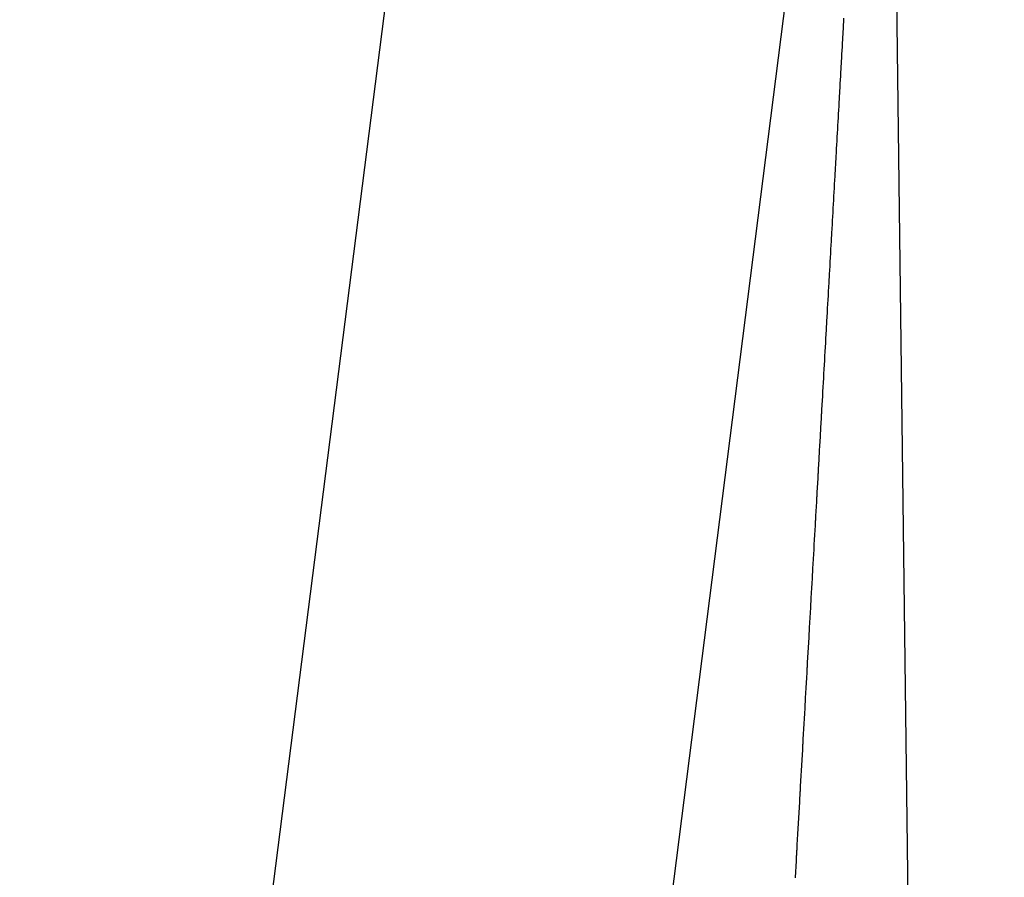
# Model space of a CAD drawing. Extents: x 24 to 849, y -448 to 237.
# Drawn here: x 391 to 396, y -247 to -243 of the extents above; entities that cross this region are included whole.
import ezdxf

# ---------------------------------------------------------------- set-up
doc = ezdxf.new("R2010")
doc.units = 0
doc.linetypes.add('DASHED', pattern=[11.05, 8.7, -2.35])
doc.layers.get('0').update_dxf_attribs({"linetype": 'CONTINUOUS'})
doc.layers.add('NEVIDI', color=4, linetype='DASHED')

msp = doc.modelspace()

# ---------------------------------------------------------------- linework, layer by layer
at = {"color": 2}
for p, q in [((395.86859, -233.476029), (392.663721, -258.657147)), ((395.234003, -238.615563), (395.599169, -267.307167))]:
    msp.add_line(p, q, dxfattribs=at)
at = {"layer": 'NEVIDI', "color": 7, "linetype": 'CONTINUOUS'}
for p, q in [((390.556582, -258.2813), (393.299744, -236.727886)), ((395.000925, -242.862809), (395.00073, -242.866277)), ((395.001809, -242.847064), (395.000925, -242.862809)), ((394.998554, -242.905013), (394.997665, -242.920823)), ((394.998751, -242.901507), (394.998554, -242.905013)), ((394.999647, -242.885559), (394.998751, -242.901507)), ((394.999842, -242.882088), (394.999647, -242.885559)), ((395.00073, -242.866277), (394.999842, -242.882088)), ((394.99527, -242.963454), (394.994373, -242.979409)), ((394.995467, -242.959939), (394.99527, -242.963454)), ((394.996366, -242.943949), (394.995467, -242.959939)), ((394.99657, -242.940316), (394.996366, -242.943949)), ((394.997461, -242.924462), (394.99657, -242.940316)), ((394.997665, -242.920823), (394.997461, -242.924462)), ((394.99196, -243.022346), (394.991054, -243.038463)), ((394.992159, -243.018802), (394.99196, -243.022346)), ((394.993065, -243.002683), (394.992159, -243.018802)), ((394.993266, -242.999117), (394.993065, -243.002683)), ((394.994165, -242.983113), (394.993266, -242.999117)), ((394.994373, -242.979409), (394.994165, -242.983113)), ((394.98974, -243.061837), (394.988822, -243.078174)), ((394.989939, -243.058297), (394.98974, -243.061837)), ((394.990851, -243.042075), (394.989939, -243.058297)), ((394.991054, -243.038463), (394.990851, -243.042075)), ((394.986378, -243.121644), (394.985466, -243.137859)), ((394.986581, -243.118029), (394.986378, -243.121644)), ((394.9875, -243.101682), (394.986581, -243.118029)), ((394.987702, -243.098093), (394.9875, -243.101682)), ((394.988622, -243.081723), (394.987702, -243.098093)), ((394.988822, -243.078174), (394.988622, -243.081723)), ((394.982999, -243.181738), (394.982067, -243.19832)), ((394.983203, -243.178112), (394.982999, -243.181738)), ((394.984127, -243.16168), (394.983203, -243.178112)), ((394.984339, -243.157904), (394.984127, -243.16168)), ((394.985255, -243.141627), (394.984339, -243.157904)), ((394.985466, -243.137859), (394.985255, -243.141627)), ((394.980728, -243.222119), (394.979796, -243.238705)), ((394.980932, -243.218492), (394.980728, -243.222119)), ((394.981865, -243.201912), (394.980932, -243.218492)), ((394.982067, -243.19832), (394.981865, -243.201912)), ((394.977304, -243.283007), (394.976359, -243.2998)), ((394.97751, -243.279343), (394.977304, -243.283007)), ((394.97845, -243.262632), (394.97751, -243.279343)), ((394.978656, -243.258961), (394.97845, -243.262632)), ((394.97959, -243.242358), (394.978656, -243.258961)), ((394.979796, -243.238705), (394.97959, -243.242358)), ((394.974054, -243.34079), (394.973846, -243.344477)), ((394.974997, -243.32402), (394.974054, -243.34079)), ((394.975213, -243.320181), (394.974997, -243.32402)), ((394.976149, -243.303533), (394.975213, -243.320181)), ((394.976359, -243.2998), (394.976149, -243.303533)), ((394.971527, -243.385699), (394.970575, -243.402617)), ((394.971736, -243.381983), (394.971527, -243.385699)), ((394.97269, -243.36503), (394.971736, -243.381983)), ((394.9729, -243.361289), (394.97269, -243.36503)), ((394.973846, -243.344477), (394.9729, -243.361289)), ((394.968031, -243.447838), (394.967063, -243.465029)), ((394.96824, -243.444114), (394.968031, -243.447838)), ((394.969197, -243.427106), (394.96824, -243.444114)), ((394.96941, -243.423327), (394.969197, -243.427106)), ((394.970366, -243.406327), (394.96941, -243.423327)), ((394.970575, -243.402617), (394.970366, -243.406327)), ((394.965682, -243.489567), (394.964714, -243.506778)), ((394.965896, -243.485779), (394.965682, -243.489567)), ((394.966853, -243.468761), (394.965896, -243.485779)), ((394.967063, -243.465029), (394.966853, -243.468761)), ((394.962131, -243.552666), (394.961165, -243.569821)), ((394.962355, -243.548695), (394.962131, -243.552666)), ((394.963321, -243.531518), (394.962355, -243.548695)), ((394.963535, -243.527729), (394.963321, -243.531518)), ((394.964499, -243.510586), (394.963535, -243.527729)), ((394.964714, -243.506778), (394.964499, -243.510586)), ((394.959759, -243.594801), (394.95878, -243.612199)), ((394.959974, -243.590989), (394.959759, -243.594801)), ((394.960941, -243.5738), (394.959974, -243.590989)), ((394.961165, -243.569821), (394.960941, -243.5738)), ((394.956166, -243.658631), (394.955183, -243.676081)), ((394.956385, -243.654745), (394.956166, -243.658631)), ((394.957366, -243.637307), (394.956385, -243.654745)), ((394.957584, -243.633451), (394.957366, -243.637307)), ((394.958564, -243.616035), (394.957584, -243.633451)), ((394.95878, -243.612199), (394.958564, -243.616035)), ((394.953752, -243.701496), (394.952774, -243.718879)), ((394.953979, -243.697474), (394.953752, -243.701496)), ((394.954371, -243.690517), (394.953979, -243.697474)), ((394.954962, -243.68002), (394.954371, -243.690517)), ((394.955183, -243.676081), (394.954962, -243.68002)), ((394.950122, -243.765965), (394.949129, -243.783603)), ((394.950342, -243.762057), (394.950122, -243.765965)), ((394.951334, -243.744438), (394.950342, -243.762057)), ((394.951553, -243.740553), (394.951334, -243.744438)), ((394.952544, -243.722961), (394.951553, -243.740553)), ((394.952774, -243.718879), (394.952544, -243.722961)), ((394.947685, -243.80924), (394.946683, -243.827033)), ((394.947904, -243.805343), (394.947685, -243.80924)), ((394.9489, -243.787661), (394.947904, -243.805343)), ((394.949129, -243.783603), (394.9489, -243.787661)), ((394.944227, -243.870631), (394.944006, -243.874566)), ((394.94523, -243.852835), (394.944227, -243.870631)), ((394.94545, -243.848918), (394.94523, -243.852835)), ((394.946452, -243.831132), (394.94545, -243.848918)), ((394.946683, -243.827033), (394.946452, -243.831132)), ((394.941533, -243.918466), (394.940519, -243.93645)), ((394.941754, -243.914531), (394.941533, -243.918466)), ((394.942763, -243.896624), (394.941754, -243.914531)), ((394.942996, -243.892479), (394.942763, -243.896624)), ((394.944006, -243.874566), (394.942996, -243.892479)), ((394.938038, -243.980502), (394.937802, -243.984679)), ((394.93905, -243.962537), (394.938038, -243.980502)), ((394.939275, -243.958543), (394.93905, -243.962537)), ((394.940287, -243.940568), (394.939275, -243.958543)), ((394.940519, -243.93645), (394.940287, -243.940568)), ((394.935307, -244.028957), (394.934283, -244.04713)), ((394.935531, -244.024985), (394.935307, -244.028957)), ((394.936558, -244.00676), (394.935531, -244.024985)), ((394.936786, -244.002722), (394.936558, -244.00676)), ((394.937802, -243.984679), (394.936786, -244.002722)), ((394.93279, -244.073623), (394.931766, -244.091803)), ((394.933027, -244.069414), (394.93279, -244.073623)), ((394.934052, -244.051234), (394.933027, -244.069414)), ((394.934283, -244.04713), (394.934052, -244.051234)), ((394.929235, -244.136704), (394.929004, -244.140805)), ((394.930272, -244.118301), (394.929235, -244.136704)), ((394.930502, -244.114232), (394.930272, -244.118301)), ((394.931538, -244.095849), (394.930502, -244.114232)), ((394.931766, -244.091803), (394.931538, -244.095849)), ((394.926455, -244.186021), (394.925421, -244.20437)), ((394.926695, -244.181773), (394.926455, -244.186021)), ((394.927732, -244.163378), (394.926695, -244.181773)), ((394.927966, -244.159218), (394.927732, -244.163378)), ((394.929004, -244.140805), (394.927966, -244.159218)), ((394.923905, -244.231272), (394.922861, -244.249782)), ((394.924145, -244.227008), (394.923905, -244.231272)), ((394.925191, -244.208451), (394.924145, -244.227008)), ((394.925421, -244.20437), (394.925191, -244.208451)), ((394.920289, -244.295398), (394.920047, -244.29969)), ((394.921337, -244.276815), (394.920289, -244.295398)), ((394.921573, -244.272635), (394.921337, -244.276815)), ((394.92263, -244.253876), (394.921573, -244.272635)), ((394.922861, -244.249782), (394.92263, -244.253876)), ((394.91747, -244.345411), (394.916407, -244.364249)), ((394.917703, -244.341275), (394.91747, -244.345411)), ((394.918759, -244.322546), (394.917703, -244.341275)), ((394.919004, -244.318203), (394.918759, -244.322546)), ((394.920047, -244.29969), (394.919004, -244.318203)), ((394.914869, -244.391526), (394.913801, -244.410465)), ((394.915106, -244.387319), (394.914869, -244.391526)), ((394.916174, -244.368381), (394.915106, -244.387319)), ((394.916407, -244.364249), (394.916174, -244.368381)), ((394.911188, -244.45681), (394.910952, -244.460981)), ((394.912264, -244.437716), (394.911188, -244.45681)), ((394.912501, -244.433529), (394.912264, -244.437716)), ((394.913567, -244.414612), (394.912501, -244.433529)), ((394.913801, -244.410465), (394.913567, -244.414612)), ((394.908328, -244.507507), (394.90725, -244.526617)), ((394.908567, -244.503268), (394.908328, -244.507507)), ((394.909641, -244.484234), (394.908567, -244.503268)), ((394.90988, -244.479986), (394.909641, -244.484234)), ((394.910952, -244.460981), (394.90988, -244.479986)), ((394.905686, -244.554342), (394.904599, -244.573611)), ((394.905925, -244.550111), (394.905686, -244.554342)), ((394.907001, -244.531033), (394.905925, -244.550111)), ((394.90725, -244.526617), (394.907001, -244.531033)), ((394.90303, -244.60143), (394.901948, -244.620609)), ((394.90328, -244.59699), (394.90303, -244.60143)), ((394.904362, -244.577819), (394.90328, -244.59699)), ((394.904599, -244.573611), (394.904362, -244.577819)), ((394.899276, -244.667971), (394.899035, -244.672239)), ((394.900363, -244.648701), (394.899276, -244.667971)), ((394.900613, -244.644269), (394.900363, -244.648701)), ((394.901704, -244.624936), (394.900613, -244.644269)), ((394.901948, -244.620609), (394.901704, -244.624936)), ((394.89635, -244.719821), (394.89525, -244.739324)), ((394.896594, -244.715498), (394.89635, -244.719821)), ((394.897694, -244.69601), (394.896594, -244.715498)), ((394.897936, -244.691714), (394.897694, -244.69601)), ((394.899035, -244.672239), (394.897936, -244.691714)), ((394.89365, -244.767673), (394.892554, -244.787099)), ((394.893903, -244.763191), (394.89365, -244.767673)), ((394.895003, -244.743693), (394.893903, -244.763191)), ((394.89525, -244.739324), (394.895003, -244.743693)), ((394.890944, -244.815621), (394.889835, -244.835277)), ((394.891189, -244.811286), (394.890944, -244.815621)), ((394.892297, -244.791647), (394.891189, -244.811286)), ((394.892554, -244.787099), (394.892297, -244.791647)), ((394.888229, -244.863722), (394.887109, -244.883571)), ((394.888478, -244.859309), (394.888229, -244.863722)), ((394.889588, -244.839641), (394.888478, -244.859309)), ((394.889835, -244.835277), (394.889588, -244.839641)), ((394.884119, -244.936542), (394.883002, -244.956325)), ((394.884379, -244.931939), (394.884119, -244.936542)), ((394.885499, -244.912088), (394.884379, -244.931939)), ((394.885745, -244.907735), (394.885499, -244.912088)), ((394.886864, -244.887918), (394.885745, -244.907735)), ((394.887109, -244.883571), (394.886864, -244.887918)), ((394.881378, -244.985089), (394.88025, -245.005081)), ((394.881625, -244.980713), (394.881378, -244.985089)), ((394.882753, -244.960732), (394.881625, -244.980713)), ((394.883002, -244.956325), (394.882753, -244.960732)), ((394.878615, -245.034034), (394.877484, -245.054062)), ((394.878863, -245.029641), (394.878615, -245.034034)), ((394.879991, -245.009667), (394.878863, -245.029641)), ((394.88025, -245.005081), (394.879991, -245.009667)), ((394.875841, -245.083162), (394.874703, -245.103326)), ((394.87609, -245.078756), (394.875841, -245.083162)), ((394.877222, -245.058704), (394.87609, -245.078756)), ((394.877484, -245.054062), (394.877222, -245.058704)), ((394.873045, -245.13269), (394.871907, -245.152842)), ((394.873308, -245.128024), (394.873045, -245.13269)), ((394.874447, -245.107854), (394.873308, -245.128024)), ((394.874703, -245.103326), (394.874447, -245.107854)), ((394.870252, -245.182137), (394.869104, -245.20247)), ((394.870503, -245.177702), (394.870252, -245.182137)), ((394.871653, -245.15733), (394.870503, -245.177702)), ((394.871907, -245.152842), (394.871653, -245.15733)), ((394.866291, -245.25228), (394.866025, -245.256984)), ((394.867437, -245.231994), (394.866291, -245.25228)), ((394.867702, -245.227297), (394.867437, -245.231994)), ((394.86885, -245.206975), (394.867702, -245.227297)), ((394.869104, -245.20247), (394.86885, -245.206975)), ((394.863195, -245.307087), (394.862044, -245.327472)), ((394.863462, -245.302367), (394.863195, -245.307087)), ((394.864611, -245.282015), (394.863462, -245.302367)), ((394.864877, -245.277303), (394.864611, -245.282015)), ((394.866025, -245.256984), (394.864877, -245.277303)), ((394.860355, -245.357369), (394.859186, -245.378055)), ((394.860611, -245.352828), (394.860355, -245.357369)), ((394.861777, -245.3322), (394.860611, -245.352828)), ((394.862044, -245.327472), (394.861777, -245.3322)), ((394.857502, -245.407859), (394.856333, -245.428551)), ((394.857761, -245.403282), (394.857502, -245.407859)), ((394.858929, -245.382606), (394.857761, -245.403282)), ((394.859186, -245.378055), (394.858929, -245.382606)), ((394.854635, -245.45861), (394.853457, -245.47946)), ((394.854893, -245.45404), (394.854635, -245.45861)), ((394.856065, -245.433309), (394.854893, -245.45404)), ((394.856333, -245.428551), (394.856065, -245.433309)), ((394.851757, -245.509542), (394.850571, -245.530532)), ((394.85202, -245.50489), (394.851757, -245.509542)), ((394.853199, -245.484022), (394.85202, -245.50489)), ((394.853457, -245.47946), (394.853199, -245.484022)), ((394.848863, -245.560757), (394.847676, -245.581768)), ((394.849123, -245.556157), (394.848863, -245.560757)), ((394.85031, -245.53516), (394.849123, -245.556157)), ((394.850571, -245.530532), (394.85031, -245.53516)), ((394.845957, -245.61219), (394.844767, -245.633236)), ((394.846218, -245.607573), (394.845957, -245.61219)), ((394.847417, -245.586344), (394.846218, -245.607573)), ((394.847676, -245.581768), (394.847417, -245.586344)), ((394.843043, -245.663738), (394.841847, -245.68491)), ((394.843308, -245.659051), (394.843043, -245.663738)), ((394.844502, -245.637937), (394.843308, -245.659051)), ((394.844767, -245.633236), (394.844502, -245.637937)), ((394.84011, -245.715628), (394.838917, -245.736746)), ((394.840376, -245.710937), (394.84011, -245.715628)), ((394.841585, -245.689546), (394.840376, -245.710937)), ((394.841847, -245.68491), (394.841585, -245.689546)), ((394.837172, -245.76761), (394.835963, -245.789003)), ((394.837441, -245.762854), (394.837172, -245.76761)), ((394.838639, -245.741655), (394.837441, -245.762854)), ((394.838917, -245.736746), (394.838639, -245.741655)), ((394.834217, -245.819889), (394.833014, -245.841162)), ((394.834482, -245.815192), (394.834217, -245.819889)), ((394.835699, -245.793667), (394.834482, -245.815192)), ((394.835963, -245.789003), (394.835699, -245.793667)), ((394.831249, -245.872378), (394.830041, -245.893742)), ((394.831529, -245.867431), (394.831249, -245.872378)), ((394.832735, -245.8461), (394.831529, -245.867431)), ((394.833014, -245.841162), (394.832735, -245.8461)), ((394.82827, -245.92506), (394.827059, -245.946483)), ((394.828541, -245.920274), (394.82827, -245.92506)), ((394.828569, -245.919773), (394.828541, -245.920274)), ((394.829761, -245.898696), (394.828569, -245.919773)), ((394.830041, -245.893742), (394.829761, -245.898696)), ((394.825276, -245.97802), (394.824053, -245.999647)), ((394.825561, -245.972982), (394.825276, -245.97802)), ((394.826775, -245.951515), (394.825561, -245.972982)), ((394.827059, -245.946483), (394.826775, -245.951515)), ((394.822286, -246.030888), (394.821052, -246.052711)), ((394.822553, -246.026159), (394.822286, -246.030888)), ((394.823786, -246.004369), (394.822553, -246.026159)), ((394.824053, -245.999647), (394.823786, -246.004369)), ((394.819258, -246.084423), (394.818027, -246.106198)), ((394.819545, -246.079354), (394.819258, -246.084423)), ((394.820779, -246.057545), (394.819545, -246.079354)), ((394.821052, -246.052711), (394.820779, -246.057545)), ((394.816234, -246.137891), (394.814994, -246.159822)), ((394.816518, -246.132869), (394.816234, -246.137891)), ((394.817752, -246.111054), (394.816518, -246.132869)), ((394.818027, -246.106198), (394.817752, -246.111054)), ((394.8132, -246.191538), (394.811949, -246.213653)), ((394.813477, -246.186636), (394.8132, -246.191538)), ((394.814721, -246.164646), (394.813477, -246.186636)), ((394.814994, -246.159822), (394.814721, -246.164646)), ((394.810148, -246.245497), (394.808896, -246.267621)), ((394.810422, -246.240652), (394.810148, -246.245497)), ((394.811673, -246.21853), (394.810422, -246.240652)), ((394.811949, -246.213653), (394.811673, -246.21853)), ((394.807083, -246.299665), (394.805829, -246.321841)), ((394.807359, -246.294798), (394.807083, -246.299665)), ((394.808622, -246.272461), (394.807359, -246.294798)), ((394.808896, -246.267621), (394.808622, -246.272461)), ((394.804007, -246.354037), (394.802747, -246.376302)), ((394.804283, -246.349164), (394.804007, -246.354037)), ((394.805548, -246.326801), (394.804283, -246.349164)), ((394.805829, -246.321841), (394.805548, -246.326801)), ((394.800919, -246.408613), (394.799647, -246.431102)), ((394.8012, -246.403659), (394.800919, -246.408613)), ((394.802459, -246.381408), (394.8012, -246.403659)), ((394.802747, -246.376302), (394.802459, -246.381408)), ((394.797818, -246.463412), (394.79655, -246.485835)), ((394.7981, -246.458432), (394.797818, -246.463412)), ((394.79937, -246.435997), (394.7981, -246.458432)), ((394.799647, -246.431102), (394.79937, -246.435997)), ((394.794708, -246.518378), (394.793428, -246.540999)), ((394.79499, -246.513397), (394.794708, -246.518378)), ((394.796256, -246.491017), (394.79499, -246.513397)), ((394.79655, -246.485835), (394.796256, -246.491017)), ((394.791577, -246.573708), (394.790297, -246.596322)), ((394.791864, -246.568641), (394.791577, -246.573708)), ((394.793144, -246.54601), (394.791864, -246.568641)), ((394.793428, -246.540999), (394.793144, -246.54601)), ((394.788445, -246.629052), (394.787157, -246.651804)), ((394.788728, -246.624043), (394.788445, -246.629052)), ((394.790017, -246.601263), (394.788728, -246.624043)), ((394.790297, -246.596322), (394.790017, -246.601263)), ((394.785287, -246.684838), (394.783996, -246.70766)), ((394.785584, -246.679604), (394.785287, -246.684838)), ((394.786872, -246.656842), (394.785584, -246.679604)), ((394.787157, -246.651804), (394.786872, -246.656842)), ((394.782129, -246.740635), (394.780834, -246.763516)), ((394.782414, -246.735598), (394.782129, -246.740635)), ((394.783711, -246.712688), (394.782414, -246.735598)), ((394.783996, -246.70766), (394.783711, -246.712688)), ((394.779243, -246.791623), (394.778957, -246.796672)), ((394.780547, -246.768583), (394.779243, -246.791623)), ((394.780834, -246.763516), (394.780547, -246.768583)), ((394.776063, -246.847794), (394.775761, -246.853139)), ((394.777368, -246.824748), (394.776063, -246.847794)), ((394.777651, -246.819748), (394.777368, -246.824748)), ((394.778957, -246.796672), (394.777651, -246.819748)), ((394.77417, -246.881234), (394.772867, -246.904251)), ((394.774459, -246.876137), (394.77417, -246.881234)), ((394.775761, -246.853139), (394.774459, -246.876137)), ((394.770972, -246.937719), (394.76966, -246.960889)), ((394.77126, -246.932627), (394.770972, -246.937719)), ((394.772567, -246.909544), (394.77126, -246.932627)), ((394.772867, -246.904251), (394.772567, -246.909544)), ((394.767748, -246.994666), (394.76643, -247.017936)), ((394.768042, -246.989473), (394.767748, -246.994666)), ((394.769356, -246.966263), (394.768042, -246.989473)), ((394.76966, -246.960889), (394.769356, -246.966263)), ((394.764524, -247.051603), (394.763191, -247.075153)), ((394.764814, -247.046476), (394.764524, -247.051603)), ((394.766137, -247.023126), (394.764814, -247.046476)), ((394.76643, -247.017936), (394.766137, -247.023126)), ((394.761282, -247.10886), (394.759948, -247.132415)), ((394.761578, -247.103635), (394.761282, -247.10886)), ((394.7629, -247.080279), (394.761578, -247.103635)), ((394.763191, -247.075153), (394.7629, -247.080279)), ((394.758024, -247.1664), (394.756698, -247.189808)), ((394.758316, -247.161235), (394.758024, -247.1664)), ((394.759658, -247.137549), (394.758316, -247.161235)), ((394.759948, -247.132415), (394.759658, -247.137549)), ((394.755062, -247.218705), (394.754764, -247.223965)), ((394.756391, -247.195241), (394.755062, -247.218705)), ((394.756698, -247.189808), (394.756391, -247.195241)), ((394.75312, -247.252987), (394.751782, -247.276617)), ((394.753423, -247.247642), (394.75312, -247.252987)), ((394.754764, -247.223965), (394.753423, -247.247642)), ((394.749842, -247.310885), (394.748494, -247.334684)), ((394.750139, -247.305631), (394.749842, -247.310885)), ((394.751488, -247.281822), (394.750139, -247.305631)), ((394.751782, -247.276617), (394.751488, -247.281822)), ((394.74654, -247.369181), (394.745196, -247.392906)), ((394.746846, -247.363776), (394.74654, -247.369181)), ((394.748194, -247.339981), (394.746846, -247.363776)), ((394.748494, -247.334684), (394.748194, -247.339981)), ((394.743233, -247.427566), (394.741882, -247.451421)), ((394.743544, -247.422075), (394.743233, -247.427566)), ((394.744886, -247.39839), (394.743544, -247.422075)), ((394.745196, -247.392906), (394.744886, -247.39839)), ((394.740217, -247.480817), (394.739921, -247.486033)), ((394.741583, -247.456696), (394.740217, -247.480817)), ((394.741882, -247.451421), (394.741583, -247.456696))]:
    msp.add_line(p, q, dxfattribs=at)

doc.saveas('drawing.dxf')
